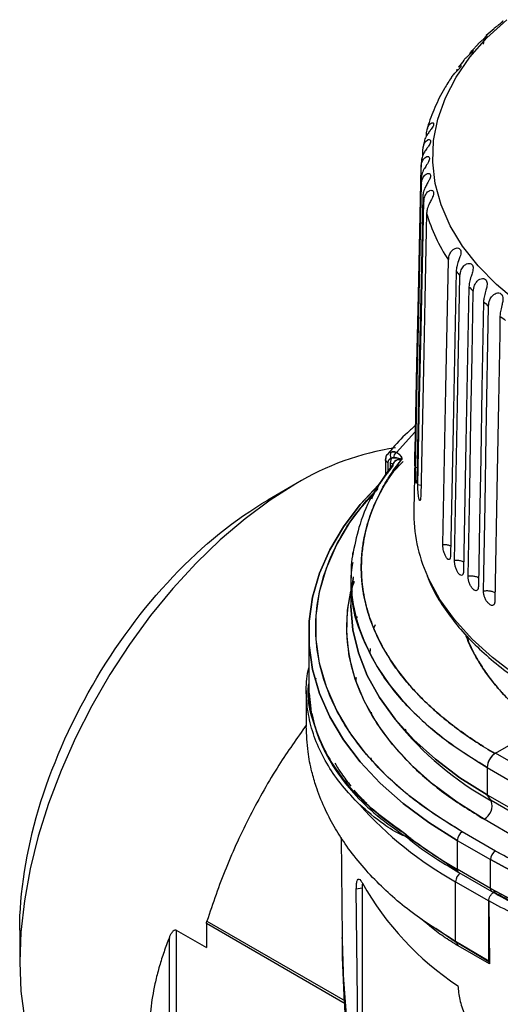
# Model space of a CAD drawing. Units: millimetres. Extents: x 10 to 416, y 10 to 287.
# Drawn here: x 317 to 337, y 105 to 147 of the extents above; entities that cross this region are included whole.
import ezdxf

# ---------------------------------------------------------------- set-up
doc = ezdxf.new("R2010")
doc.units = ezdxf.units.MM

msp = doc.modelspace()

# ---------------------------------------------------------------- linework, layer by layer
at = {"color": 7, "linetype": 'Continuous', "lineweight": 25}
for p, q in [((337.2, 146.733), (336.867, 146.439)), ((336.516, 146.073), (336.244, 145.789)), ((335.614, 144.929), (335.631, 145.014)), ((335.906, 145.377), (335.687, 145.101)), ((334.324, 142.18), (334.327, 142.306)), ((334.159, 141.317), (334.164, 141.579)), ((332.572, 128.375), (332.572, 127.728)), ((332.687, 127.819), (332.687, 128.271)), ((332.82, 128.445), (332.778, 128.252)), ((332.82, 128.445), (332.778, 128.252)), ((332.778, 128.252), (332.778, 127.954)), ((333.323, 128.318), (332.876, 127.848)), ((333.232, 128.402), (333.174, 128.395)), ((333.822, 128.402), (333.776, 126.237)), ((332.876, 128.1), (332.889, 128.156)), ((328.752, 127.356), (327.566, 126.672)), ((332.176, 127.054), (332.268, 127.159)), ((331.103, 123.373), (331.103, 122.209)), ((331.093, 122.686), (331.168, 122.787)), ((331.143, 122.767), (331.099, 122.711)), ((331.353, 121.722), (331.354, 121.656)), ((332.079, 121.224), (332.152, 121.37)), ((329.303, 121.001), (329.303, 118.77)), ((336.113, 120.653), (336.095, 120.818)), ((331.919, 120.141), (331.938, 120.352)), ((329.601, 119.094), (329.598, 119.052)), ((331.318, 118.97), (331.333, 119.113)), ((329.203, 118.567), (329.203, 117.036)), ((329.331, 118.449), (329.391, 117.78)), ((329.434, 117.58), (329.558, 117.09)), ((331.971, 117.64), (331.978, 117.565)), ((332.828, 117.543), (333.054, 117.251)), ((337.256, 115.898), (339.202, 117.022)), ((333.452, 116.857), (333.422, 116.924)), ((331.978, 115.633), (331.945, 115.697)), ((338.67, 115.081), (337.256, 115.898)), ((336.903, 115.286), (338.317, 114.469)), ((336.903, 115.286), (336.903, 114.126)), ((337.078, 113.877), (336.903, 114.126)), ((336.903, 114.126), (338.317, 113.31)), ((338.492, 113.06), (337.078, 113.877)), ((338.186, 112.271), (336.772, 113.088)), ((333.652, 112.266), (333.452, 112.401)), ((333.454, 112.404), (333.583, 112.314)), ((337.256, 111.734), (335.842, 112.551)), ((330.686, 112.311), (330.731, 108.046)), ((335.63, 112.183), (337.044, 111.367)), ((335.63, 112.183), (335.63, 110.958)), ((337.044, 110.141), (337.044, 111.367)), ((337.044, 110.141), (335.63, 110.958)), ((335.692, 110.821), (337.106, 110.004)), ((335.559, 110.427), (336.973, 109.611)), ((335.559, 107.889), (335.559, 110.427)), ((331.58, 110.146), (331.332, 110.11)), ((331.533, 90.785), (331.332, 110.11)), ((331.58, 110.146), (331.58, 90.661)), ((336.973, 107.039), (336.973, 109.611)), ((336.975, 109.612), (336.996, 106.935)), ((324.953, 108.642), (324.953, 107.623)), ((316.998, 108.366), (316.998, 106.997)), ((323.661, 108.369), (324.953, 107.623)), ((323.661, 108.369), (323.661, 99.442)), ((335.58, 107.846), (334.722, 108.44)), ((323.371, 99.855), (323.371, 108.045)), ((330.737, 107.94), (330.736, 108.046)), ((336.973, 107.039), (335.559, 107.889)), ((336.977, 107.024), (335.698, 107.777)), ((336.996, 106.935), (335.665, 107.697))]:
    msp.add_line(p, q, dxfattribs=at)
at = {"color": 8, "linetype": 'Continuous', "lineweight": 25}
for p, q in [((333.918, 128.042), (333.846, 128.058)), ((334.082, 127.294), (333.95, 127.317)), ((335.656, 110.873), (333.539, 112.31)), ((337.185, 109.978), (337.165, 109.99)), ((330.863, 105.23), (324.953, 108.642)), ((324.97, 108.75), (330.854, 105.353))]:
    msp.add_line(p, q, dxfattribs=at)
at = {"color": 8, "linetype": 'Continuous', "lineweight": 25, "flags": 128}
for points in [[(338.209, 135.086), (337.302, 135.841), (336.517, 136.64), (335.859, 137.476), (335.333, 138.343), (334.945, 139.234), (334.696, 140.141), (334.589, 141.058), (334.624, 141.976), (334.803, 142.889), (335.122, 143.789), (335.579, 144.669), (336.172, 145.521), (336.894, 146.34), (337.741, 147.118)], [(338.113, 119.225), (337.128, 119.965), (336.259, 120.753), (335.512, 121.581), (334.893, 122.444), (334.406, 123.335), (334.36, 123.438)]]:
    msp.add_lwpolyline(points, dxfattribs=at)
at = {"color": 7, "linetype": 'Continuous', "lineweight": 25, "flags": 128}
for points in [[(333.832, 128.801), (333.848, 129.535), (333.911, 132.473), (333.973, 135.412), (334.032, 138.129), (334.09, 140.847)], [(334.09, 140.342), (334.074, 139.608), (334.011, 136.669), (333.948, 133.731), (333.89, 131.013), (333.832, 128.296)], [(333.846, 128.058), (333.862, 128.793), (333.925, 131.734), (333.987, 134.674), (334.103, 140.115)], [(334.164, 139.611), (334.149, 138.876), (334.086, 135.935), (334.023, 132.994), (333.907, 127.554)], [(333.95, 127.317), (333.966, 128.053), (334.028, 130.996), (334.09, 133.94), (334.205, 139.384)], [(334.327, 138.884), (334.311, 138.148), (334.249, 135.205), (334.187, 132.262), (334.072, 126.817)], [(335.017, 124.781), (335.031, 125.519), (335.089, 128.471), (335.148, 131.423), (335.255, 136.883)], [(335.584, 136.415), (335.569, 135.677), (335.511, 132.725), (335.453, 129.773), (335.345, 124.313)], [(335.513, 124.095), (335.527, 124.834), (335.583, 127.788), (335.64, 130.742), (335.744, 136.207)], [(336.128, 135.753), (336.114, 135.015), (336.057, 132.06), (336.001, 129.106), (335.896, 123.641)], [(336.09, 123.431), (336.103, 124.17), (336.158, 127.127), (336.212, 130.083), (336.263, 132.818), (336.313, 135.552)], [(336.75, 135.115), (336.737, 134.376), (336.682, 131.419), (336.628, 128.463), (336.578, 125.728), (336.527, 122.994)], [(336.746, 122.792), (336.759, 123.531), (336.811, 126.49), (336.863, 129.449), (336.959, 134.922)], [(337.449, 134.503), (337.436, 133.763), (337.383, 130.805), (337.331, 127.846), (337.235, 122.373)], [(333.036, 128.701), (333.824, 129.558), (333.847, 129.581)], [(333.847, 129.581), (333.824, 129.558), (333.036, 128.701)], [(332.687, 128.271), (332.654, 128.282), (332.624, 128.297), (332.601, 128.316), (332.584, 128.336), (332.574, 128.358), (332.572, 128.381), (332.578, 128.404), (332.592, 128.425)], [(332.778, 128.252), (332.812, 128.241), (332.841, 128.226), (332.864, 128.208), (332.881, 128.187), (332.891, 128.166), (332.893, 128.143), (332.888, 128.121), (332.876, 128.1)], [(332.778, 128.252), (332.812, 128.241), (332.841, 128.226), (332.864, 128.208), (332.881, 128.187), (332.891, 128.166), (332.893, 128.143), (332.888, 128.121), (332.876, 128.1)], [(328.754, 127.357), (327.669, 126.673), (326.594, 125.879), (325.537, 124.982), (324.507, 123.989), (323.514, 122.91), (322.565, 121.752), (321.669, 120.526), (320.834, 119.243), (320.066, 117.913), (319.373, 116.548), (318.759, 115.159), (318.231, 113.759), (317.792, 112.359), (317.447, 110.971), (317.198, 109.607), (317.048, 108.278), (316.998, 106.997), (317.048, 105.773), (317.198, 104.618)], [(335.63, 112.183), (334.421, 112.942), (333.324, 113.755), (332.348, 114.618), (331.498, 115.524), (330.781, 116.468), (330.201, 117.443), (329.763, 118.442), (329.469, 119.458), (329.322, 120.485), (329.322, 121.516), (329.469, 122.543), (329.763, 123.559), (330.201, 124.559), (330.781, 125.533), (331.498, 126.477), (332.348, 127.383), (332.357, 127.392)], [(332.276, 127.314), (331.498, 126.477), (330.781, 125.533), (330.201, 124.559), (329.763, 123.559), (329.469, 122.543), (329.322, 121.516), (329.322, 120.485), (329.469, 119.458), (329.763, 118.442), (330.201, 117.443), (330.781, 116.468), (331.498, 115.524), (332.348, 114.618), (333.324, 113.755), (334.421, 112.942), (335.63, 112.183)], [(335.842, 112.551), (334.65, 113.298), (333.568, 114.1), (332.605, 114.951), (331.768, 115.845), (331.06, 116.776), (330.489, 117.737), (330.057, 118.722), (329.767, 119.725), (329.622, 120.737), (329.622, 121.754), (329.767, 122.766), (330.057, 123.769), (330.489, 124.754), (331.06, 125.715), (331.768, 126.646), (332.171, 127.099)], [(331.2, 123.338), (331.167, 123.123), (331.13, 122.8)], [(331.151, 123.001), (331.167, 123.123), (331.211, 123.4)], [(336.772, 113.088), (335.624, 113.809), (334.587, 114.584), (333.667, 115.406), (332.871, 116.271), (332.205, 117.172), (331.674, 118.102), (331.282, 119.055), (331.031, 120.023), (330.923, 121.001), (330.959, 121.98), (331.099, 122.792)], [(331.103, 122.209), (331.104, 122.135), (331.189, 121.147), (331.422, 120.167), (331.8, 119.203), (332.322, 118.261), (332.982, 117.348), (333.777, 116.472), (334.7, 115.639), (335.745, 114.855), (336.903, 114.126)], [(336.903, 114.126), (335.745, 114.855), (334.7, 115.639), (333.777, 116.472), (332.982, 117.348), (332.322, 118.261), (331.8, 119.203), (331.422, 120.167), (331.189, 121.147), (331.104, 122.135), (331.103, 122.209)], [(338.551, 111.046), (337.256, 111.734)], [(337.044, 111.367), (338.357, 110.669)], [(338.357, 110.669), (337.044, 111.367)], [(338.357, 109.443), (337.044, 110.141)], [(337.044, 110.141), (338.357, 109.443)]]:
    msp.add_lwpolyline(points, dxfattribs=at)
at = {"color": 7, "linetype": 'Continuous', "lineweight": 25}
for centre, radius, start, end in [((340.183, 140.594), 6.099, 175.4773, 177.6184), ((340.183, 140.596), 6.099, 182.3816, 184.5227), ((340.358, 140.618), 6.275, 189.2404, 191.3408), ((341.394, 140.949), 7.363, 196.2839, 213.513), ((343.059, 142.019), 9.342, 216.8574, 218.4678), ((343.954, 142.777), 10.516, 221.9089, 223.3977), ((344.9, 143.725), 11.855, 226.5731, 227.9478), ((345.869, 144.856), 13.345, 230.8781, 232.1486), ((334.683, 117.594), 11.423, 98.4649, 121.2698), ((333.042, 128.587), 0.263, 150.6922, 212.6299), ((333.242, 128.435), 0.336, 127.846, 173.2029), ((332.699, 128.398), 0.128, 186.9611, 264.8303), ((340.243, 126.125), 6.467, 179.001, 204.5456), ((343.614, 125.758), 13.561, 218.855, 241.1829), ((337.67, 115.251), 0.768, 122.6224, 177.3932), ((337.677, 115.248), 0.775, 124.8015, 177.2461), ((343.244, 124.185), 15.759, 221.6899, 240.8134), ((336.454, 113.665), 0.659, 298.8102, 18.7784), ((344.6, 126.602), 18.033, 231.7958, 240.1708), ((336.09, 112.162), 0.461, 122.6055, 177.3945), ((337.505, 111.346), 0.461, 122.6055, 177.3945), ((335.773, 110.94), 0.144, 172.7442, 235.9436), ((335.776, 110.941), 0.147, 173.5541, 236.6147), ((342.587, 116.52), 12.6, 209.2213, 236.6514), ((337.173, 110.12), 0.131, 170.786, 309.2033), ((335.49, 107.696), 0.175, 0.2173, 59.2194)]:
    msp.add_arc(centre, radius, start, end, dxfattribs=at)
at = {"color": 8, "linetype": 'Continuous', "lineweight": 25}
msp.add_arc((336.024, 110.405), 0.465, 125.3368, 177.2404, dxfattribs=at)
at = {"color": 7, "linetype": 'Continuous', "lineweight": 25}
msp.add_ellipse((341.732, 124.825), major_axis=(24.457, -3.017), ratio=0.565391, start_param=4.441264, end_param=4.445607, dxfattribs=at)
for points, knots in [([(337.542, 147.032), (337.554, 147.046), (337.576, 147.072), (337.58, 147.059), (337.548, 147.018), (337.483, 146.96), (337.397, 146.897), (337.302, 146.827), (337.229, 146.775), (337.198, 146.743), (337.194, 146.739)], [0, 0, 0, 0, 0.177998, 0.322222, 0.467151, 0.595795, 0.718534, 0.843187, 0.977662, 1, 1, 1, 1]), ([(336.898, 146.45), (336.899, 146.45), (336.904, 146.447), (336.882, 146.409), (336.826, 146.351), (336.747, 146.283), (336.655, 146.21), (336.569, 146.142), (336.527, 146.096), (336.511, 146.077)], [0, 0, 0, 0, 0.0540639, 0.2386852, 0.4025611, 0.5589153, 0.717713, 0.889034, 1, 1, 1, 1]), ([(336.75, 146.075), (336.76, 146.159), (336.775, 146.302), (336.851, 146.429), (336.88, 146.449), (336.892, 146.457)], [0, 0, 0, 0, 0.449188, 0.770875, 1, 1, 1, 1]), ([(336.167, 145.643), (336.169, 145.653), (336.18, 145.722), (336.236, 145.789), (336.287, 145.832), (336.308, 145.821), (336.294, 145.778), (336.244, 145.716), (336.171, 145.646), (336.083, 145.569), (335.984, 145.482), (335.929, 145.418), (335.9, 145.383)], [0, 0, 0, 0, 0.031478, 0.205807, 0.329971, 0.430576, 0.531672, 0.62141, 0.707028, 0.793982, 0.887786, 1, 1, 1, 1]), ([(335.686, 145.102), (335.692, 145.113), (335.715, 145.154), (335.758, 145.175), (335.788, 145.168), (335.782, 145.124), (335.741, 145.06), (335.675, 144.987), (335.591, 144.907), (335.489, 144.806), (335.405, 144.723), (335.378, 144.666), (335.373, 144.657)], [0, 0, 0, 0, 0.050182, 0.188634, 0.300819, 0.413552, 0.513621, 0.609097, 0.706052, 0.810625, 0.968093, 1, 1, 1, 1]), ([(335.379, 144.653), (335.277, 144.5), (335, 144.087), (334.667, 143.376), (334.428, 142.796), (334.359, 142.487), (334.354, 142.465)], [0, 0, 0, 0, 0.219418, 0.594294, 0.971965, 1, 1, 1, 1]), ([(334.327, 142.306), (334.338, 142.392), (334.358, 142.541), (334.461, 142.682), (334.547, 142.736), (334.605, 142.733), (334.631, 142.691), (334.619, 142.623), (334.578, 142.542), (334.515, 142.451), (334.426, 142.337), (334.316, 142.181), (334.239, 142.038), (334.227, 141.944), (334.224, 141.923)], [0, 0, 0, 0, 0.162219, 0.278431, 0.361194, 0.428256, 0.495644, 0.555463, 0.612535, 0.670492, 0.733002, 0.827131, 0.961727, 1, 1, 1, 1]), ([(334.164, 141.579), (334.176, 141.666), (334.196, 141.815), (334.303, 141.961), (334.394, 142.018), (334.461, 142.017), (334.495, 141.977), (334.492, 141.908), (334.459, 141.826), (334.402, 141.733), (334.319, 141.615), (334.211, 141.455), (334.123, 141.269), (334.109, 141.135), (334.103, 141.075)], [0, 0, 0, 0, 0.151299, 0.259662, 0.336843, 0.399378, 0.462219, 0.518, 0.57122, 0.625269, 0.683578, 0.771419, 0.897024, 1, 1, 1, 1]), ([(334.231, 141.922), (334.205, 141.834), (334.176, 141.733), (334.168, 141.631), (334.167, 141.618)], [0, 0, 0, 0, 0.8783642, 1, 1, 1, 1]), ([(334.09, 140.847), (334.102, 140.935), (334.122, 141.085), (334.232, 141.235), (334.329, 141.296), (334.403, 141.298), (334.445, 141.259), (334.451, 141.191), (334.426, 141.107), (334.375, 141.012), (334.299, 140.891), (334.195, 140.726), (334.109, 140.537), (334.096, 140.403), (334.09, 140.342)], [0, 0, 0, 0, 0.151314, 0.259677, 0.33686, 0.399398, 0.462241, 0.518023, 0.571244, 0.625297, 0.683612, 0.771478, 0.897117, 1, 1, 1, 1]), ([(334.103, 140.115), (334.115, 140.203), (334.136, 140.354), (334.249, 140.508), (334.351, 140.573), (334.432, 140.578), (334.483, 140.541), (334.497, 140.473), (334.48, 140.389), (334.436, 140.292), (334.366, 140.168), (334.268, 139.999), (334.183, 139.807), (334.17, 139.672), (334.164, 139.611)], [0, 0, 0, 0, 0.1513, 0.259662, 0.336842, 0.399377, 0.462218, 0.517999, 0.571219, 0.625268, 0.683577, 0.771419, 0.897023, 1, 1, 1, 1]), ([(334.205, 139.384), (334.217, 139.473), (334.238, 139.625), (334.353, 139.784), (334.461, 139.853), (334.548, 139.862), (334.607, 139.827), (334.63, 139.76), (334.62, 139.675), (334.584, 139.576), (334.521, 139.45), (334.428, 139.277), (334.346, 139.081), (334.333, 138.945), (334.327, 138.884)], [0, 0, 0, 0, 0.1512578, 0.2596168, 0.3367871, 0.3993168, 0.4621517, 0.517928, 0.5711443, 0.6251851, 0.683472, 0.7712412, 0.8967432, 1, 1, 1, 1]), ([(335.255, 136.883), (335.267, 136.974), (335.287, 137.128), (335.406, 137.304), (335.526, 137.389), (335.633, 137.412), (335.717, 137.387), (335.769, 137.325), (335.788, 137.241), (335.779, 137.139), (335.741, 137.006), (335.671, 136.821), (335.6, 136.615), (335.589, 136.477), (335.584, 136.415)], [0, 0, 0, 0, 0.151258, 0.259617, 0.336788, 0.399318, 0.462154, 0.51793, 0.571147, 0.625187, 0.683473, 0.771242, 0.896744, 1, 1, 1, 1]), ([(335.744, 136.207), (335.756, 136.298), (335.775, 136.453), (335.894, 136.634), (336.015, 136.724), (336.127, 136.751), (336.218, 136.729), (336.278, 136.67), (336.305, 136.587), (336.303, 136.484), (336.273, 136.349), (336.21, 136.162), (336.144, 135.953), (336.133, 135.815), (336.128, 135.753)], [0, 0, 0, 0, 0.151299, 0.259662, 0.336843, 0.399378, 0.462219, 0.518, 0.57122, 0.625269, 0.683578, 0.771419, 0.897024, 1, 1, 1, 1]), ([(336.313, 135.552), (336.324, 135.643), (336.343, 135.8), (336.461, 135.985), (336.584, 136.079), (336.7, 136.111), (336.796, 136.093), (336.864, 136.037), (336.899, 135.955), (336.904, 135.852), (336.882, 135.716), (336.827, 135.527), (336.766, 135.315), (336.755, 135.177), (336.75, 135.115)], [0, 0, 0, 0, 0.151314, 0.259677, 0.33686, 0.399398, 0.462241, 0.518023, 0.571244, 0.625297, 0.683612, 0.771478, 0.897117, 1, 1, 1, 1]), ([(336.959, 134.922), (336.97, 135.013), (336.989, 135.17), (337.105, 135.36), (337.23, 135.46), (337.348, 135.496), (337.45, 135.483), (337.525, 135.429), (337.568, 135.348), (337.581, 135.246), (337.567, 135.11), (337.52, 134.918), (337.463, 134.704), (337.453, 134.565), (337.449, 134.503)], [0, 0, 0, 0, 0.1513, 0.259662, 0.336842, 0.399377, 0.462218, 0.517999, 0.571219, 0.625268, 0.683577, 0.771419, 0.897023, 1, 1, 1, 1]), ([(333.855, 129.853), (333.737, 129.748), (333.356, 129.409), (332.96, 128.995), (332.713, 128.678), (332.666, 128.617)], [0, 0, 0, 0, 0.26592, 0.860012, 1, 1, 1, 1]), ([(332.812, 128.716), (332.776, 128.703), (332.714, 128.681), (332.675, 128.633), (332.659, 128.613)], [0, 0, 0, 0, 0.581483, 1, 1, 1, 1]), ([(332.812, 128.716), (332.852, 128.722), (332.925, 128.735), (333.001, 128.712), (333.036, 128.701)], [0, 0, 0, 0, 0.538137, 1, 1, 1, 1]), ([(333.036, 128.701), (332.993, 128.713), (332.917, 128.735), (332.844, 128.722), (332.812, 128.716)], [0, 0, 0, 0, 0.557013, 1, 1, 1, 1]), ([(333.229, 128.369), (333.239, 128.374), (333.255, 128.382), (333.266, 128.397), (333.27, 128.404), (333.271, 128.408), (333.271, 128.409), (333.271, 128.409), (333.271, 128.409), (333.271, 128.409), (333.271, 128.409), (333.271, 128.409), (333.271, 128.409), (333.271, 128.408), (333.271, 128.407), (333.271, 128.407), (333.271, 128.407), (333.27, 128.407), (333.27, 128.407), (333.273, 128.414), (333.273, 128.415), (333.276, 128.431), (333.274, 128.454), (333.258, 128.497), (333.235, 128.532), (333.196, 128.58), (333.145, 128.637), (333.075, 128.678), (333.036, 128.701)], [0, 0, 0, 0, 0.059579, 0.09748, 0.118756, 0.122686, 0.124814, 0.125063, 0.125199, 0.125222, 0.125253, 0.125312, 0.125833, 0.126807, 0.130394, 0.131282, 0.131501, 0.131554, 0.13157, 0.131659, 0.161977, 0.165402, 0.256407, 0.346036, 0.504507, 0.550292, 0.752519, 1, 1, 1, 1]), ([(333.036, 128.701), (333.072, 128.68), (333.149, 128.634), (333.225, 128.549), (333.271, 128.477), (333.277, 128.427), (333.271, 128.403), (333.256, 128.382), (333.238, 128.373), (333.229, 128.369)], [0, 0, 0, 0, 0.232719, 0.502074, 0.752919, 0.828318, 0.891834, 0.947228, 1, 1, 1, 1]), ([(333.832, 128.296), (333.831, 128.262), (333.83, 128.212), (333.828, 128.168), (333.825, 128.136), (333.823, 128.124), (333.821, 128.148), (333.82, 128.194), (333.82, 128.258), (333.821, 128.366), (333.825, 128.513), (333.828, 128.633), (333.83, 128.727), (333.831, 128.773), (333.832, 128.801)], [0, 0, 0, 0, 0.0995537, 0.1487947, 0.1980057, 0.2974928, 0.3973233, 0.4488123, 0.5332995, 0.6588129, 0.7776469, 0.8783532, 0.9275902, 1, 1, 1, 1]), ([(332.943, 128.283), (332.632, 127.85), (332.021, 127.001), (331.462, 125.714), (331.283, 124.863), (331.2, 124.467)], [0, 0, 0, 0, 0.357352, 0.700586, 1, 1, 1, 1]), ([(333.229, 128.369), (332.87, 127.846), (332.152, 126.801), (331.742, 125.531), (331.603, 124.709), (331.558, 124.284), (331.535, 123.802), (331.557, 123.274), (331.623, 122.75), (331.719, 122.273), (331.888, 121.671), (332.167, 120.952), (332.586, 120.154), (333.115, 119.366), (333.614, 118.762), (334.031, 118.321), (334.299, 118.055), (334.563, 117.808), (334.821, 117.58), (335.072, 117.37), (335.301, 117.186), (335.566, 116.98), (335.936, 116.709), (336.499, 116.323), (336.968, 116.043), (337.234, 115.884)], [0, 0, 0, 0, 0.124826, 0.249487, 0.285242, 0.308338, 0.344115, 0.392568, 0.425454, 0.460996, 0.499191, 0.56114, 0.62457, 0.684279, 0.749015, 0.773101, 0.795892, 0.81739, 0.837595, 0.856508, 0.874127, 0.887913, 0.913488, 0.950851, 1, 1, 1, 1]), ([(337.234, 115.884), (336.977, 116.038), (336.441, 116.358), (335.689, 116.881), (334.978, 117.436), (334.335, 118.011), (333.785, 118.57), (333.285, 119.155), (332.815, 119.795), (332.397, 120.494), (332.08, 121.167), (331.897, 121.666), (331.792, 122.013), (331.73, 122.25), (331.676, 122.488), (331.632, 122.727), (331.596, 122.966), (331.57, 123.205), (331.556, 123.384), (331.548, 123.541), (331.543, 123.707), (331.543, 123.914), (331.551, 124.134), (331.565, 124.345), (331.589, 124.583), (331.626, 124.849), (331.675, 125.115), (331.732, 125.372), (331.795, 125.61), (331.866, 125.847), (331.946, 126.083), (332.035, 126.317), (332.133, 126.55), (332.312, 126.94), (332.568, 127.416), (332.887, 127.907), (333.094, 128.192), (333.193, 128.321), (333.219, 128.355), (333.226, 128.364), (333.228, 128.367), (333.229, 128.368), (333.229, 128.369)], [0, 0, 0, 0, 0.047568, 0.098821, 0.150855, 0.200887, 0.250901, 0.293767, 0.345842, 0.405264, 0.457836, 0.500686, 0.518473, 0.536254, 0.55403, 0.571802, 0.589569, 0.607333, 0.625094, 0.62948, 0.642096, 0.661961, 0.675521, 0.691145, 0.708834, 0.728588, 0.750409, 0.768267, 0.786108, 0.803931, 0.821735, 0.83952, 0.857285, 0.875031, 0.92905, 0.967884, 0.991535, 0.997666, 0.999308, 0.999772, 0.999916, 1, 1, 1, 1]), ([(332.659, 128.619), (332.634, 128.584), (332.585, 128.513), (332.576, 128.422), (332.572, 128.377)], [0, 0, 0, 0, 0.501321, 1, 1, 1, 1]), ([(332.592, 128.425), (332.595, 128.459), (332.602, 128.527), (332.629, 128.592), (332.655, 128.615), (332.657, 128.617)], [0, 0, 0, 0, 0.477436, 0.954873, 1, 1, 1, 1]), ([(332.687, 128.271), (332.689, 128.291), (332.693, 128.332), (332.721, 128.383), (332.763, 128.425), (332.801, 128.438), (332.82, 128.445)], [0, 0, 0, 0, 0.2476301, 0.50032, 0.7512757, 1, 1, 1, 1]), ([(332.687, 128.271), (332.69, 128.294), (332.695, 128.339), (332.735, 128.407), (332.788, 128.431), (332.82, 128.445)], [0, 0, 0, 0, 0.281474, 0.561472, 1, 1, 1, 1]), ([(332.82, 128.445), (332.836, 128.455), (332.863, 128.472), (332.895, 128.474), (332.908, 128.475)], [0, 0, 0, 0, 0.584314, 1, 1, 1, 1]), ([(332.909, 128.475), (332.894, 128.474), (332.862, 128.472), (332.835, 128.454), (332.82, 128.445)], [0, 0, 0, 0, 0.468488, 1, 1, 1, 1]), ([(333.093, 128.385), (333.086, 128.385), (333.028, 128.379), (332.956, 128.324), (332.92, 128.255), (332.906, 128.227)], [0, 0, 0, 0, 0.075533, 0.61866, 1, 1, 1, 1]), ([(332.908, 128.475), (332.989, 128.472), (333.094, 128.467), (333.213, 128.429), (333.233, 128.41), (333.234, 128.406), (333.233, 128.404), (333.232, 128.402), (333.232, 128.402)], [0, 0, 0, 0, 0.726207, 0.946452, 0.971104, 0.986141, 0.995255, 1, 1, 1, 1]), ([(333.232, 128.402), (333.233, 128.403), (333.234, 128.406), (333.234, 128.41), (333.228, 128.419), (333.212, 128.424), (333.162, 128.443), (333.068, 128.468), (332.968, 128.473), (332.909, 128.475)], [0, 0, 0, 0, 0.013602, 0.027465, 0.042561, 0.12813, 0.142033, 0.50145, 1, 1, 1, 1]), ([(332.991, 128.331), (332.994, 128.336), (333.022, 128.368), (333.105, 128.398), (333.19, 128.4), (333.232, 128.402)], [0, 0, 0, 0, 0.075029, 0.536818, 1, 1, 1, 1]), ([(333.232, 128.402), (333.235, 128.397), (333.239, 128.39), (333.236, 128.378), (333.232, 128.372), (333.229, 128.369)], [0, 0, 0, 0, 0.491618, 0.701672, 1, 1, 1, 1]), ([(333.229, 128.369), (333.233, 128.375), (333.239, 128.384), (333.237, 128.395), (333.234, 128.4), (333.232, 128.402)], [0, 0, 0, 0, 0.529435, 0.765551, 1, 1, 1, 1]), ([(331.99, 126.729), (332.013, 126.78), (332.222, 127.253), (332.568, 127.7), (332.876, 128.1)], [0, 0, 0, 0, 0.10783, 1, 1, 1, 1]), ([(333.907, 127.554), (333.906, 127.52), (333.904, 127.47), (333.9, 127.426), (333.894, 127.394), (333.886, 127.381), (333.876, 127.405), (333.869, 127.451), (333.86, 127.515), (333.852, 127.622), (333.847, 127.77), (333.845, 127.89), (333.845, 127.984), (333.846, 128.03), (333.846, 128.058)], [0, 0, 0, 0, 0.099554, 0.148795, 0.198006, 0.297494, 0.397324, 0.448807, 0.53335, 0.658815, 0.777627, 0.878329, 0.927565, 1, 1, 1, 1]), ([(334.072, 126.817), (334.07, 126.783), (334.068, 126.733), (334.061, 126.689), (334.052, 126.657), (334.038, 126.643), (334.022, 126.667), (334.006, 126.712), (333.99, 126.776), (333.972, 126.882), (333.958, 127.029), (333.952, 127.149), (333.949, 127.244), (333.95, 127.29), (333.95, 127.317)], [0, 0, 0, 0, 0.099555, 0.148796, 0.198009, 0.297499, 0.397329, 0.448794, 0.533512, 0.658822, 0.777566, 0.878254, 0.927489, 1, 1, 1, 1]), ([(316.998, 108.365), (316.998, 109.962), (317.273, 111.718), (318.332, 115.282), (319.116, 117.089), (321.073, 120.478), (322.245, 122.059), (324.802, 124.758), (326.185, 125.875), (327.569, 126.673)], [0, 0, 0, 0, 0.25, 0.25, 0.5, 0.5, 0.75, 0.75, 1, 1, 1, 1]), ([(335.842, 112.551), (335.251, 112.917), (334.052, 113.66), (332.549, 114.945), (331.392, 116.245), (330.567, 117.518), (330.016, 118.73), (329.678, 119.977), (329.566, 121.245), (329.679, 122.514), (330.014, 123.761), (330.574, 124.971), (331.222, 126.024), (331.797, 126.64), (332.032, 126.892)], [0, 0, 0, 0, 0.096498, 0.195989, 0.298287, 0.378244, 0.45822, 0.539878, 0.621556, 0.703215, 0.784893, 0.86485, 0.944826, 1, 1, 1, 1]), ([(371.051, 126.231), (371.335, 125.928), (371.96, 125.261), (372.649, 124.155), (373.206, 122.945), (373.542, 121.698), (373.655, 120.429), (373.542, 119.16), (373.205, 117.914), (372.654, 116.702), (371.828, 115.429), (370.675, 114.127), (369.159, 112.849), (367.416, 111.713), (365.448, 110.707), (363.235, 109.832), (360.98, 109.166), (358.774, 108.689), (356.675, 108.371), (354.516, 108.176), (352.318, 108.111), (350.12, 108.176), (347.961, 108.371), (345.862, 108.689), (343.655, 109.165), (341.403, 109.834), (339.177, 110.701), (337.89, 111.393), (337.256, 111.734)], [0, 0, 0, 0, 0.029467, 0.064935, 0.100411, 0.136633, 0.172864, 0.209086, 0.245317, 0.280785, 0.316261, 0.361631, 0.405765, 0.448576, 0.491379, 0.535513, 0.580891, 0.616358, 0.651835, 0.688057, 0.724288, 0.76051, 0.796741, 0.832209, 0.867685, 0.913055, 0.957191, 1, 1, 1, 1]), ([(331.183, 124.311), (331.182, 124.343), (331.179, 124.401), (331.197, 124.459), (331.205, 124.485)], [0, 0, 0, 0, 0.551621, 1, 1, 1, 1]), ([(335.345, 124.313), (335.342, 124.279), (335.339, 124.228), (335.323, 124.182), (335.303, 124.148), (335.269, 124.131), (335.229, 124.151), (335.19, 124.192), (335.146, 124.252), (335.093, 124.354), (335.049, 124.496), (335.027, 124.614), (335.017, 124.708), (335.017, 124.754), (335.017, 124.781)], [0, 0, 0, 0, 0.099567, 0.148815, 0.19804, 0.297557, 0.39742, 0.448861, 0.533588, 0.659119, 0.778004, 0.878667, 0.927888, 1, 1, 1, 1]), ([(331.2, 124.467), (331.198, 124.457), (331.107, 124.09), (331.108, 123.715), (331.108, 123.35)], [0, 0, 0, 0, 0.027306, 1, 1, 1, 1]), ([(335.896, 123.641), (335.894, 123.607), (335.89, 123.556), (335.872, 123.51), (335.849, 123.475), (335.81, 123.456), (335.763, 123.474), (335.717, 123.514), (335.666, 123.572), (335.604, 123.671), (335.552, 123.812), (335.526, 123.929), (335.514, 124.022), (335.513, 124.068), (335.513, 124.095)], [0, 0, 0, 0, 0.099554, 0.148795, 0.198005, 0.297493, 0.397322, 0.448806, 0.533347, 0.658807, 0.777617, 0.878319, 0.927556, 1, 1, 1, 1]), ([(331.177, 124.014), (331.153, 123.872), (331.038, 123.216), (331.194, 122.035), (331.664, 120.517), (332.509, 119.059), (333.667, 117.688), (335.111, 116.406), (336.305, 115.659), (336.903, 115.286)], [0, 0, 0, 0, 0.044449, 0.20558, 0.366631, 0.524904, 0.683278, 0.84166, 1, 1, 1, 1]), ([(331.234, 123.211), (331.156, 122.952), (330.96, 122.303), (330.888, 121.245), (330.987, 120.055), (331.306, 118.886), (331.822, 117.749), (332.596, 116.554), (333.682, 115.334), (335.092, 114.128), (336.218, 113.431), (336.772, 113.088)], [0, 0, 0, 0, 0.07126, 0.179131, 0.286973, 0.394844, 0.50044, 0.606063, 0.74114, 0.872546, 1, 1, 1, 1]), ([(334.396, 123.328), (334.452, 123.196), (334.625, 122.787), (335.031, 122.124), (335.606, 121.343), (336.286, 120.595), (337.06, 119.882), (337.925, 119.209), (338.874, 118.579), (339.9, 117.995), (340.997, 117.462), (342.156, 116.981), (343.369, 116.556), (344.624, 116.189), (345.905, 115.882), (347.185, 115.639), (348.408, 115.461), (349.484, 115.347), (350.467, 115.276), (351.383, 115.234), (352.014, 115.228), (352.318, 115.226)], [0, 0, 0, 0, 0.028103, 0.087065, 0.146088, 0.205131, 0.264157, 0.323134, 0.382038, 0.440835, 0.499495, 0.557973, 0.616192, 0.674017, 0.731182, 0.787099, 0.84015, 0.886656, 0.922092, 0.962525, 1, 1, 1, 1]), ([(336.527, 122.994), (336.525, 122.96), (336.52, 122.909), (336.5, 122.861), (336.474, 122.825), (336.43, 122.805), (336.377, 122.821), (336.325, 122.858), (336.267, 122.914), (336.196, 123.011), (336.136, 123.149), (336.106, 123.265), (336.091, 123.358), (336.09, 123.404), (336.09, 123.431)], [0, 0, 0, 0, 0.099554, 0.148795, 0.198006, 0.297493, 0.397323, 0.448812, 0.533299, 0.658813, 0.777647, 0.878353, 0.92759, 1, 1, 1, 1]), ([(336.903, 115.286), (336.308, 115.656), (335.095, 116.412), (333.602, 117.739), (332.37, 119.221), (331.536, 120.852), (331.121, 122.143), (331.152, 122.877), (331.159, 123.024)], [0, 0, 0, 0, 0.175433, 0.358049, 0.547848, 0.744828, 0.948987, 1, 1, 1, 1]), ([(337.235, 122.373), (337.232, 122.339), (337.227, 122.288), (337.205, 122.239), (337.176, 122.202), (337.128, 122.18), (337.068, 122.194), (337.01, 122.229), (336.946, 122.283), (336.866, 122.376), (336.798, 122.512), (336.764, 122.627), (336.748, 122.719), (336.747, 122.764), (336.746, 122.792)], [0, 0, 0, 0, 0.099554, 0.148795, 0.198006, 0.297494, 0.397324, 0.448807, 0.53335, 0.658815, 0.777627, 0.878329, 0.927565, 1, 1, 1, 1]), ([(335.982, 120.966), (336.038, 120.818), (336.157, 120.505), (336.341, 120.147), (336.489, 119.886), (336.583, 119.73), (336.713, 119.524), (336.879, 119.281), (337.137, 118.936), (337.408, 118.611), (337.634, 118.366), (337.723, 118.275), (337.735, 118.261), (337.74, 118.257), (337.742, 118.255), (337.742, 118.254), (337.742, 118.254), (337.773, 118.223), (337.933, 118.059), (338.203, 117.802), (338.549, 117.502), (338.861, 117.248), (339.071, 117.09), (339.18, 117.009)], [0, 0, 0, 0, 0.103077, 0.218034, 0.254483, 0.289988, 0.330808, 0.403667, 0.467398, 0.586699, 0.649348, 0.656213, 0.658327, 0.659562, 0.659849, 0.65987, 0.659872, 0.659877, 0.684418, 0.787875, 0.864597, 0.92994, 1, 1, 1, 1]), ([(339.18, 117.009), (338.934, 117.197), (338.462, 117.561), (337.863, 118.119), (337.365, 118.653), (336.961, 119.16), (336.636, 119.633), (336.315, 120.187), (336.091, 120.628), (335.998, 120.927), (335.985, 120.969)], [0, 0, 0, 0, 0.1604336, 0.3092489, 0.4467131, 0.5730728, 0.6885539, 0.7933617, 0.9708521, 1, 1, 1, 1]), ([(331.476, 113.704), (331.22, 113.971), (330.709, 114.505), (330.112, 115.363), (329.65, 116.26), (329.343, 117.184), (329.201, 118.119), (329.183, 118.902), (329.273, 119.375), (329.303, 119.534)], [0, 0, 0, 0, 0.152416, 0.304832, 0.461679, 0.618525, 0.770858, 0.923191, 1, 1, 1, 1]), ([(333.447, 112.431), (332.818, 112.887), (331.564, 113.795), (330.262, 115.366), (329.515, 117.044), (329.208, 118.228), (329.308, 118.838), (329.311, 118.855)], [0, 0, 0, 0, 0.2490154, 0.4963531, 0.7450451, 0.992913, 1, 1, 1, 1]), ([(329.312, 118.77), (329.311, 118.64), (329.309, 118.294), (329.387, 117.731), (329.542, 117.079), (329.782, 116.423), (330.18, 115.619), (330.848, 114.65), (331.922, 113.513), (332.922, 112.804), (333.447, 112.431)], [0, 0, 0, 0, 0.054961, 0.147227, 0.241707, 0.338401, 0.43731, 0.60498, 0.792544, 1, 1, 1, 1]), ([(329.203, 117.095), (328.806, 116.535), (327.934, 115.307), (326.787, 113.251), (325.737, 111.015), (325.226, 109.505), (324.97, 108.75)], [0, 0, 0, 0, 0.218257, 0.478838, 0.739419, 1, 1, 1, 1]), ([(335.559, 107.889), (334.962, 108.261), (333.718, 109.036), (332.128, 110.433), (331.049, 111.714), (330.366, 112.794), (329.946, 113.608), (329.639, 114.39), (329.411, 115.182), (329.242, 116.033), (329.217, 116.677), (329.203, 117.036)], [0, 0, 0, 0, 0.154074, 0.320669, 0.499791, 0.576545, 0.659909, 0.749884, 0.811717, 0.895091, 1, 1, 1, 1]), ([(329.573, 117.034), (329.583, 116.993), (329.644, 116.742), (329.825, 116.316), (330.12, 115.698), (330.559, 114.991), (331.239, 114.145), (332.201, 113.205), (333.071, 112.605), (333.524, 112.293)], [0, 0, 0, 0, 0.021862, 0.136006, 0.242679, 0.383603, 0.559228, 0.771014, 1, 1, 1, 1]), ([(337.106, 110.004), (337.818, 109.624), (339.212, 108.879), (341.553, 107.997), (343.941, 107.312), (346.343, 106.825), (348.706, 106.516), (350.993, 106.366), (353.172, 106.354), (355.426, 106.471), (357.701, 106.732), (359.929, 107.145), (361.874, 107.638), (363.543, 108.174), (364.977, 108.73), (366.294, 109.329), (367.507, 109.973), (368.606, 110.657), (369.529, 111.32), (370.354, 111.998), (371.108, 112.714), (371.842, 113.527), (372.512, 114.46), (372.99, 115.205), (373.148, 115.664), (373.175, 115.743)], [0, 0, 0, 0, 0.0641381, 0.1255963, 0.1843754, 0.2404761, 0.2938993, 0.3446455, 0.3927153, 0.4381092, 0.4944581, 0.5460543, 0.5928976, 0.6349876, 0.6724532, 0.7071314, 0.7458476, 0.7814062, 0.8138062, 0.8431595, 0.8761168, 0.9093075, 0.9477066, 0.9909398, 1, 1, 1, 1]), ([(330.42, 115.475), (330.509, 115.325), (330.707, 114.993), (330.959, 114.674), (331.098, 114.499)], [0, 0, 0, 0, 0.451742, 1, 1, 1, 1]), ([(331.779, 113.75), (331.605, 113.921), (331.415, 114.108), (331.26, 114.304), (331.247, 114.321)], [0, 0, 0, 0, 0.913011, 1, 1, 1, 1]), ([(333.539, 112.31), (333.463, 112.339), (333.047, 112.501), (332.334, 112.965), (331.801, 113.424), (331.476, 113.704)], [0, 0, 0, 0, 0.079293, 0.437792, 1, 1, 1, 1]), ([(333.447, 112.431), (333.449, 112.414), (333.453, 112.38), (333.462, 112.347), (333.472, 112.337), (333.473, 112.336)], [0, 0, 0, 0, 0.507166, 0.9847, 1, 1, 1, 1]), ([(333.495, 112.314), (333.488, 112.319), (333.469, 112.334), (333.453, 112.376), (333.449, 112.413), (333.447, 112.431)], [0, 0, 0, 0, 0.219626, 0.60389, 1, 1, 1, 1]), ([(333.492, 112.316), (333.502, 112.303), (333.515, 112.283), (333.538, 112.278), (333.545, 112.276)], [0, 0, 0, 0, 0.699559, 1, 1, 1, 1]), ([(333.519, 112.298), (333.611, 112.221), (334.001, 111.899), (334.722, 111.402), (335.39, 111.005), (335.697, 110.823)], [0, 0, 0, 0, 0.143264, 0.606848, 1, 1, 1, 1]), ([(331.332, 110.11), (331.334, 110.196), (331.337, 110.367), (331.378, 110.514), (331.441, 110.557), (331.516, 110.499), (331.569, 110.406), (331.59, 110.369)], [0, 0, 0, 0, 0.214645, 0.429292, 0.643892, 0.858352, 1, 1, 1, 1]), ([(331.594, 110.363), (331.591, 110.347), (331.58, 110.293), (331.58, 110.206), (331.58, 110.146)], [0, 0, 0, 0, 0.299189, 1, 1, 1, 1]), ([(323.371, 108.045), (323.389, 108.086), (323.422, 108.163), (323.474, 108.252), (323.519, 108.313), (323.557, 108.35), (323.594, 108.372), (323.629, 108.381), (323.651, 108.373), (323.661, 108.369)], [0, 0, 0, 0, 0.265709, 0.49944, 0.633727, 0.749167, 0.846423, 0.927493, 1, 1, 1, 1]), ([(323.371, 108.045), (323.331, 107.945), (323.252, 107.745), (323.143, 107.443), (323.042, 107.142), (322.95, 106.84), (322.867, 106.538), (322.792, 106.236), (322.67, 105.68), (322.544, 104.869), (322.489, 103.814), (322.544, 102.775), (322.681, 101.932), (322.844, 101.274), (322.993, 100.792), (323.166, 100.317), (323.302, 100.009), (323.371, 99.855)], [0, 0, 0, 0, 0.035862, 0.071615, 0.107281, 0.142882, 0.17844, 0.213976, 0.249512, 0.374857, 0.500006, 0.625105, 0.750501, 0.812665, 0.874892, 0.937298, 1, 1, 1, 1]), ([(330.731, 108.044), (330.744, 107.446), (330.768, 106.348), (330.857, 105.253), (330.898, 104.755)], [0, 0, 0, 0, 0.5451558, 1, 1, 1, 1]), ([(335.58, 107.846), (335.576, 107.848), (335.57, 107.852), (335.564, 107.863), (335.56, 107.875), (335.559, 107.884), (335.559, 107.889)], [0, 0, 0, 0, 0.262497, 0.519963, 0.767143, 1, 1, 1, 1]), ([(336.977, 107.024), (336.976, 107.025), (336.975, 107.027), (336.974, 107.03), (336.973, 107.034), (336.973, 107.037), (336.973, 107.039)], [0, 0, 0, 0, 0.242932, 0.485864, 0.741384, 1, 1, 1, 1]), ([(336.996, 106.935), (336.995, 106.943), (336.995, 106.956), (336.993, 106.971), (336.991, 106.982), (336.988, 106.993), (336.985, 107.003), (336.981, 107.013), (336.978, 107.02), (336.977, 107.024)], [0, 0, 0, 0, 0.243154, 0.364613, 0.486072, 0.607531, 0.72899, 0.850449, 1, 1, 1, 1]), ([(335.66, 105.995), (335.676, 105.802), (335.707, 105.418), (335.932, 104.781), (336.27, 104.19), (336.703, 103.71), (337.183, 103.399), (337.658, 103.293), (338.071, 103.4), (338.368, 103.706), (338.481, 104.066), (338.487, 104.303), (338.489, 104.362)], [0, 0, 0, 0, 0.107028, 0.214046, 0.321319, 0.428812, 0.53607, 0.643052, 0.750176, 0.857624, 0.96503, 1, 1, 1, 1])]:
    msp.add_open_spline(points, degree=3, knots=knots, dxfattribs=at)
at = {"color": 8, "linetype": 'Continuous', "lineweight": 25}
for points, knots in [([(335.017, 124.781), (335.066, 124.781), (335.166, 124.781), (335.284, 124.756), (335.337, 124.729), (335.353, 124.721)], [0, 0, 0, 0, 0.413506, 0.830306, 1, 1, 1, 1]), ([(335.904, 124.029), (335.872, 124.044), (335.801, 124.076), (335.662, 124.102), (335.562, 124.098), (335.513, 124.095)], [0, 0, 0, 0, 0.286128, 0.643526, 1, 1, 1, 1]), ([(336.534, 123.358), (336.527, 123.363), (336.489, 123.39), (336.385, 123.42), (336.239, 123.445), (336.14, 123.436), (336.09, 123.431)], [0, 0, 0, 0, 0.06967, 0.378779, 0.689773, 1, 1, 1, 1]), ([(337.241, 122.71), (337.22, 122.724), (337.166, 122.76), (337.042, 122.793), (336.893, 122.811), (336.795, 122.798), (336.746, 122.792)], [0, 0, 0, 0, 0.176173, 0.4499169, 0.7253169, 1, 1, 1, 1]), ([(373.981, 118.306), (373.971, 117.955), (373.948, 117.115), (373.564, 115.809), (372.903, 114.42), (371.98, 113.111), (370.837, 111.893), (369.497, 110.777), (367.991, 109.772), (366.346, 108.883), (364.59, 108.112), (362.554, 107.392), (360.233, 106.769), (357.645, 106.293), (355.06, 106.012), (352.523, 105.915), (350.068, 105.984), (347.728, 106.201), (345.524, 106.549), (343.474, 107.007), (341.303, 107.645), (339.083, 108.483), (337.662, 109.244), (336.975, 109.612)], [0, 0, 0, 0, 0.035864, 0.085846, 0.134878, 0.18296, 0.23009, 0.276271, 0.3215, 0.365779, 0.409107, 0.451484, 0.506491, 0.559809, 0.611438, 0.661377, 0.709627, 0.756187, 0.801056, 0.844236, 0.885725, 0.944762, 1, 1, 1, 1]), ([(370.973, 112.7), (370.883, 112.595), (370.392, 112.027), (369.22, 111.104), (367.489, 109.956), (365.506, 108.947), (363.285, 108.068), (361.019, 107.399), (358.803, 106.92), (356.695, 106.601), (354.525, 106.405), (352.317, 106.339), (350.109, 106.404), (347.94, 106.6), (345.831, 106.92), (343.614, 107.398), (341.352, 108.069), (339.116, 108.94), (337.822, 109.636), (337.185, 109.978)], [0, 0, 0, 0, 0.01543, 0.083497, 0.149523, 0.215537, 0.283606, 0.353592, 0.408295, 0.463012, 0.51888, 0.574761, 0.630629, 0.68651, 0.741214, 0.79593, 0.865905, 0.933977, 1, 1, 1, 1]), ([(335.665, 107.697), (335.456, 107.826), (335.037, 108.086), (334.521, 108.475), (334.227, 108.738), (334.114, 108.839)], [0, 0, 0, 0, 0.379978, 0.760824, 1, 1, 1, 1]), ([(330.867, 104.728), (330.842, 105.148), (330.79, 105.999), (330.745, 107.071), (330.739, 107.72), (330.737, 107.94)], [0, 0, 0, 0, 0.3912018, 0.7930889, 1, 1, 1, 1])]:
    msp.add_open_spline(points, degree=3, knots=knots, dxfattribs=at)
at = {"color": 7, "linetype": 'Continuous', "lineweight": 25}
for points in [[(336.973, 109.611), (336.977, 109.645), (336.983, 109.713), (337.032, 109.822), (337.102, 109.919), (337.158, 109.958), (337.185, 109.978)], [(324.953, 108.642), (324.953, 108.676), (324.959, 108.713), (324.97, 108.75)]]:
    msp.add_open_spline(points, degree=3, dxfattribs=at)

doc.saveas('drawing.dxf')
